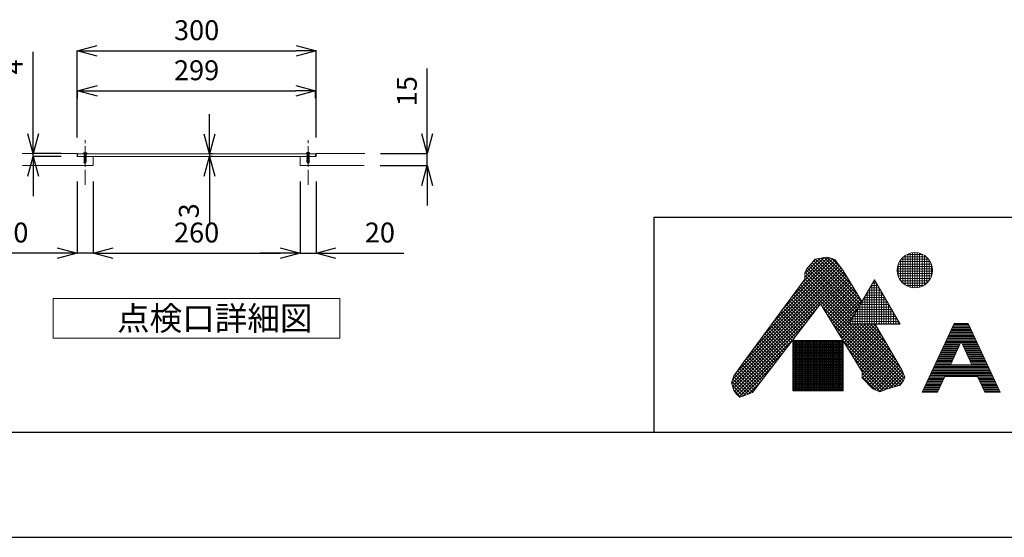
# Model space of a CAD drawing. Units: millimetres. Extents: x 8910 to 13365, y 0 to 3150.
# Drawn here: x 9533 to 10770, y 0 to 650 of the extents above; entities that cross this region are included whole.
import ezdxf

# ---------------------------------------------------------------- set-up
doc = ezdxf.new("R2010")
doc.units = ezdxf.units.MM
doc.header["$LTSCALE"] = 3
doc.linetypes.add('CENTER1', pattern=[10, 6.25, -1.25, 1.25, -1.25])
for name, color, linetype, lineweight in [('01', 4, 'Continuous', 5), ('中心線', 1, 'CENTER1', 15), ('図面枠', 6, 'Continuous', 25), ('寸法', 3, 'Continuous', 20), ('文字', 4, 'Continuous', 15), ('細線', 6, 'Continuous', 9)]:
    doc.layers.add(name, color=color, linetype=linetype, lineweight=lineweight)
doc.layers.add('图层2', color=2, linetype='Continuous')
doc.layers.add('尺寸线层', color=1, linetype='Continuous')
doc.styles.add('japanese', font='romans.shx', dxfattribs={"bigfont": 'bigfont.shx'})
doc.dimstyles.new('KIHON', dxfattribs={"dimscale": 10, "dimtxt": 2.5, "dimasz": 2.5, "dimexe": 0, "dimexo": 2, "dimgap": 1, "dimtad": 1, "dimdec": 0, "dimdsep": 46, "dimtxsty": 'japanese', "dimblk": 'OPEN30', "dimcen": 2.5, "dimadec": 0, "dimazin": 0, "dimtfac": 1, "dimtdec": 0, "dimtmove": 0, "dimatfit": 0, "dimfxl": 1, "dimarcsym": 0})

# ---------------------------------------------------------------- blocks, each defined once
blk = doc.blocks.new('_Open30')
at = {"color": 0, "linetype": 'ByBlock', "lineweight": -2}
for p, q in [((-1, 0.268), (0, 0)), ((0, 0), (-1, -0.268)), ((0, 0), (-1, 0))]:
    blk.add_line(p, q, dxfattribs=at)
blk = doc.blocks.new('*D55')
at = {"layer": 'Defpoints', "color": 0}
for p in [(9905, 611.1), (9605, 481.9), (9905, 481.9)]:
    blk.add_point(p, dxfattribs=at)
at = {"layer": '寸法', "color": 0, "lineweight": -2}
for p, q in [((9605, 501.9), (9605, 611.1)), ((9630, 611.1), (9880, 611.1)), ((9905, 501.9), (9905, 611.1))]:
    blk.add_line(p, q, dxfattribs=at)
at = {"layer": '寸法', "color": 0, "lineweight": -2, "xscale": 25, "yscale": 25, "zscale": 25, "rotation": 180}
blk.add_blockref('_Open30', (9605, 611.1), dxfattribs=at)
at = {"layer": '寸法', "color": 0, "lineweight": -2, "xscale": 25, "yscale": 25, "zscale": 25}
blk.add_blockref('_Open30', (9905, 611.1), dxfattribs=at)
at = {"layer": '寸法', "color": 0, "insert": (9755, 633.6), "char_height": 25, "attachment_point": 5, "style": 'japanese'}
blk.add_mtext('300', dxfattribs=at)
blk = doc.blocks.new('*D56')
at = {"layer": 'Defpoints', "color": 0}
for p in [(9549.6, 481.9), (9605, 481.9), (9605, 478.4)]:
    blk.add_point(p, dxfattribs=at)
at = {"layer": '寸法', "color": 0, "lineweight": -2}
for p, q in [((9549.6, 506.9), (9549.6, 609.7)), ((9585, 481.9), (9549.6, 481.9)), ((9549.6, 478.4), (9549.6, 481.9)), ((9585, 478.4), (9549.6, 478.4)), ((9549.6, 453.4), (9549.6, 428.4))]:
    blk.add_line(p, q, dxfattribs=at)
at = {"layer": '寸法', "color": 0, "lineweight": -2, "xscale": 25, "yscale": 25, "zscale": 25}
for p, rotation in [((9549.6, 481.9), 270), ((9549.6, 478.4), 90)]:
    blk.add_blockref('_Open30', p, dxfattribs=dict(at, rotation=rotation))
at = {"layer": '寸法', "color": 0, "insert": (9527.1, 590.8), "char_height": 25, "attachment_point": 5, "rotation": 90, "style": 'japanese'}
blk.add_mtext('4', dxfattribs=at)
blk = doc.blocks.new('*D57')
at = {"layer": 'Defpoints', "color": 0}
for p in [(9605, 466.9), (9625, 466.9), (9625, 357)]:
    blk.add_point(p, dxfattribs=at)
at = {"layer": '寸法', "color": 0, "lineweight": -2}
for p, q in [((9605, 446.9), (9605, 357)), ((9625, 446.9), (9625, 357)), ((9580, 357), (9494.5, 357)), ((9625, 357), (9605, 357)), ((9650, 357), (9675, 357))]:
    blk.add_line(p, q, dxfattribs=at)
at = {"layer": '寸法', "color": 0, "lineweight": -2, "xscale": 25, "yscale": 25, "zscale": 25}
blk.add_blockref('_Open30', (9605, 357), dxfattribs=at)
at = {"layer": '寸法', "color": 0, "lineweight": -2, "xscale": 25, "yscale": 25, "zscale": 25, "rotation": 180}
blk.add_blockref('_Open30', (9625, 357), dxfattribs=at)
at = {"layer": '寸法', "color": 0, "insert": (9524.8, 379.5), "char_height": 25, "attachment_point": 5, "style": 'japanese'}
blk.add_mtext('20', dxfattribs=at)
blk = doc.blocks.new('*D27')
at = {"layer": 'Defpoints', "color": 0}
for p in [(9904.5, 560.8), (9605.5, 531.4), (9904.5, 531.4)]:
    blk.add_point(p, dxfattribs=at)
at = {"layer": '寸法', "color": 0, "lineweight": -2}
for p, q in [((9605.5, 551.4), (9605.5, 560.8)), ((9630.5, 560.8), (9879.5, 560.8)), ((9904.5, 551.4), (9904.5, 560.8))]:
    blk.add_line(p, q, dxfattribs=at)
at = {"layer": '寸法', "color": 0, "lineweight": -2, "xscale": 25, "yscale": 25, "zscale": 25, "rotation": 180}
blk.add_blockref('_Open30', (9605.5, 560.8), dxfattribs=at)
at = {"layer": '寸法', "color": 0, "lineweight": -2, "xscale": 25, "yscale": 25, "zscale": 25}
blk.add_blockref('_Open30', (9904.5, 560.8), dxfattribs=at)
at = {"layer": '寸法', "color": 0, "insert": (9755, 583.3), "char_height": 25, "attachment_point": 5, "style": 'japanese'}
blk.add_mtext('299', dxfattribs=at)
blk = doc.blocks.new('*D28')
at = {"layer": 'Defpoints', "color": 0}
for p in [(9885, 466.9), (9905, 466.9), (9885, 357)]:
    blk.add_point(p, dxfattribs=at)
at = {"layer": '寸法', "color": 0, "lineweight": -2}
for p, q in [((9885, 446.9), (9885, 357)), ((9905, 446.9), (9905, 357)), ((9860, 357), (9835, 357)), ((9885, 357), (9905, 357)), ((9930, 357), (10015.5, 357))]:
    blk.add_line(p, q, dxfattribs=at)
at = {"layer": '寸法', "color": 0, "lineweight": -2, "xscale": 25, "yscale": 25, "zscale": 25}
blk.add_blockref('_Open30', (9885, 357), dxfattribs=at)
at = {"layer": '寸法', "color": 0, "lineweight": -2, "xscale": 25, "yscale": 25, "zscale": 25, "rotation": 180}
blk.add_blockref('_Open30', (9905, 357), dxfattribs=at)
at = {"layer": '寸法', "color": 0, "insert": (9985.2, 379.5), "char_height": 25, "attachment_point": 5, "style": 'japanese'}
blk.add_mtext('20', dxfattribs=at)
blk = doc.blocks.new('*D58')
at = {"layer": 'Defpoints', "color": 0}
for p in [(9755, 481.4), (9755, 478.4), (9771, 478.4)]:
    blk.add_point(p, dxfattribs=at)
at = {"layer": '寸法', "color": 0, "lineweight": -2}
for p, q in [((9771, 506.4), (9771, 531.4)), ((9775, 481.4), (9771, 481.4)), ((9771, 481.4), (9771, 478.4)), ((9775, 478.4), (9771, 478.4)), ((9771, 453.4), (9771, 391.7))]:
    blk.add_line(p, q, dxfattribs=at)
at = {"layer": '寸法', "color": 0, "lineweight": -2, "xscale": 25, "yscale": 25, "zscale": 25}
for p, rotation in [((9771, 481.4), 270), ((9771, 478.4), 90)]:
    blk.add_blockref('_Open30', p, dxfattribs=dict(at, rotation=rotation))
at = {"layer": '寸法', "color": 0, "insert": (9748.5, 410), "char_height": 25, "attachment_point": 5, "rotation": 90, "style": 'japanese'}
blk.add_mtext('3', dxfattribs=at)
blk = doc.blocks.new('*D59')
at = {"layer": 'Defpoints', "color": 0}
for p in [(9966.1, 481.9), (10044.8, 481.9), (9965.5, 466.9)]:
    blk.add_point(p, dxfattribs=at)
at = {"layer": '寸法', "color": 0, "lineweight": -2}
for p, q in [((10044.8, 506.9), (10044.8, 588.8)), ((9986.1, 481.9), (10044.8, 481.9)), ((10044.8, 466.9), (10044.8, 481.9)), ((9985.5, 466.9), (10044.8, 466.9)), ((10044.8, 441.9), (10044.8, 416.9))]:
    blk.add_line(p, q, dxfattribs=at)
at = {"layer": '寸法', "color": 0, "lineweight": -2, "xscale": 25, "yscale": 25, "zscale": 25}
for p, rotation in [((10044.8, 481.9), 270), ((10044.8, 466.9), 90)]:
    blk.add_blockref('_Open30', p, dxfattribs=dict(at, rotation=rotation))
at = {"layer": '寸法', "color": 0, "insert": (10022.3, 560.3), "char_height": 25, "attachment_point": 5, "rotation": 90, "style": 'japanese'}
blk.add_mtext('15', dxfattribs=at)
blk = doc.blocks.new('A$C18F93A4F')
at = {"layer": '图层2'}
for p, q in [((7.5, 55.2), (0, 54.6)), ((2.9, 45.6), (0, 54.6)), ((2.9, 45.6), (4.8, 44.4)), ((6.4, 43.3), (8.2, 42.2)), ((9.7, 55), (10.5, 54.5)), ((12.6, 39.4), (10.2, 40.9)), ((14.9, 51.7), (12.5, 53.2)), ((16.6, 36.9), (14.7, 38.1)), ((18.9, 49.1), (16.9, 50.4)), ((20.3, 34.6), (18.7, 35.6)), ((22.7, 46.7), (20.9, 47.9)), ((23.3, 32.7), (22.5, 33.2)), ((25.6, 44.9), (24.6, 45.5)), ((27.7, 29.8), (25.3, 31.2)), ((30, 42), (27.6, 43.6)), ((31.7, 27.3), (29.8, 28.5)), ((34, 39.5), (32, 40.8)), ((35.4, 25), (33.8, 26)), ((37.8, 37.1), (36, 38.2)), ((39.2, 22.4), (36.9, 23.9)), ((39, 22.7), (37.6, 23.6)), ((41.3, 34.8), (39.7, 35.9)), ((43.2, 19.9), (41.3, 21.1)), ((46.9, 17.6), (45.3, 18.6)), ((46.4, 18), (45.6, 18.5)), ((50, 15.8), (48.6, 16.6)), ((50.5, 15.4), (49.1, 16.3)), ((52.4, 27.8), (50.8, 28.8)), ((52.9, 27.5), (51.3, 28.5)), ((53, 13.9), (52.2, 14.4)), ((55.4, 25.9), (54.3, 26.6)), ((56.5, 11.7), (55.3, 12.5)), ((59, 23.6), (57.3, 24.7)), ((60, 9.6), (58.8, 10.3)), ((60.4, 8.3), (60.2, 9.4)), ((60.2, 9.4), (60.2, 9.4)), ((61.1, 1.6), (60.4, 8.3)), ((62.4, 21.4), (60.9, 22.4)), ((66.3, 18.9), (64.3, 20.2)), ((68.1, 10.8), (66, 7.4)), ((73.8, 21.2), (66.3, 18.9)), ((68.7, 10.4), (66.6, 7.2)), ((68.1, 10.8), (66.7, 11.7)), ((68.6, 11.4), (67.1, 12.3)), ((70.8, 14.7), (68.6, 11.4)), ((69.8, 9.7), (68.7, 10.4)), ((71.2, 14.2), (69.1, 11.1)), ((70.2, 10.4), (69.1, 11.1))]:
    blk.add_line(p, q, dxfattribs=at)
for centre, major_axis, ratio, start_param, end_param in [((6.1, 50.5), (3.14, 4.89), 0.111976, 1.473102, 3.141593), ((8, 49.2), (1.65, 5.84), 0.186472, -0.069579, 3.141665), ((10, 47.7), (1.23, 7.4), 0.190526, -0.204931, 3.28878), ((10.5, 47.6), (1.2, 7.36), 0.235235, -0.662906, 3.606853), ((28.5, 43.8), (-12.5, 13.7), 1, 0.303665, 0.994752), ((14.4, 44.9), (1.23, 7.4), 0.190526, -0.204931, 3.28878), ((14.9, 44.7), (1.2, 7.36), 0.235235, -0.65501, 3.629684), ((32.9, 41.1), (0.2, 18.7), 0.992824, 1.058583, 1.742353), ((18.4, 42.3), (1.23, 7.4), 0.190526, -0.204931, 3.28878), ((18.9, 42.2), (1.2, 7.36), 0.235235, -0.649623, 3.64466), ((37, 38.6), (0.2, 18.7), 0.988102, 1.062128, 1.741044), ((22.2, 39.9), (1.23, 7.4), 0.190526, -0.204931, 3.28878), ((22.6, 39.8), (1.2, 7.36), 0.235235, -0.643556, 3.660993), ((40.7, 36.2), (0.2, 18.8), 0.982828, 1.067157, 1.740659), ((25.1, 38.1), (1.23, 7.4), 0.190526, -0.204931, 3.28878), ((25.6, 37.9), (1.2, 7.36), 0.235235, -0.662906, 3.606853), ((43.6, 34.2), (-12.5, 13.7), 1, 0.303665, 0.994752), ((29.5, 35.3), (1.23, 7.4), 0.190526, -0.204931, 3.28878), ((30, 35.1), (1.2, 7.36), 0.235235, -0.65501, 3.629684), ((48, 31.5), (0.2, 18.7), 0.992824, 1.058583, 1.742353), ((33.5, 32.7), (1.23, 7.4), 0.190526, -0.204931, 3.28878), ((34, 32.6), (1.2, 7.36), 0.235235, -0.649623, 3.64466), ((52.1, 28.9), (0.2, 18.7), 0.988102, 1.062128, 1.741044), ((37.3, 30.3), (1.23, 7.4), 0.190526, -0.204931, 3.28878), ((37.7, 30.1), (1.2, 7.36), 0.235235, -0.643556, 3.660993), ((55.8, 26.6), (0.2, 18.8), 0.982828, 1.067157, 1.740659), ((41.1, 27.9), (1.23, 7.4), 0.190526, -0.204931, 3.28878), ((41.5, 27.8), (1.2, 7.36), 0.235235, -0.65501, 3.629684), ((59.6, 24.1), (0.2, 18.7), 0.992824, 1.058583, 1.742353), ((45, 25.4), (1.23, 7.4), 0.190526, -0.204931, 3.28878), ((45.3, 25.2), (1.23, 7.4), 0.190526, -0.204931, 3.28878), ((45.5, 25.2), (1.2, 7.36), 0.235235, -0.649623, 3.64466), ((45.8, 25), (1.2, 7.36), 0.235235, -0.637759, 3.676106), ((63.6, 21.6), (0.2, 18.7), 0.988102, 1.062128, 1.741044), ((63.9, 21.5), (0.2, 18.9), 0.977923, 1.071385, 1.739827), ((48.3, 23.2), (1.23, 7.4), 0.190526, -0.204931, 3.28878), ((48.8, 23.1), (1.2, 7.36), 0.235235, -0.632804, 3.688669), ((48.8, 22.9), (1.23, 7.4), 0.190526, -0.204931, 3.28878), ((49.3, 22.8), (1.2, 7.36), 0.235235, -0.643556, 3.660993), ((66.9, 19.6), (0.2, 19), 0.973799, 1.074945, 1.739128), ((67.4, 19.2), (0.2, 18.8), 0.982828, 1.067157, 1.740659), ((51.8, 20.9), (1.23, 7.4), 0.190526, -0.204931, 3.28878), ((52.3, 20.8), (1.2, 7.36), 0.235235, -0.626901, 3.703235), ((70.5, 17.4), (0.2, 19.1), 0.968958, 1.079128, 1.738306), ((54.8, 19), (1.23, 7.4), 0.190526, -0.204931, 3.28878), ((55.3, 18.8), (1.2, 7.36), 0.235235, -0.621853, 3.715363), ((73.5, 15.5), (0.2, 19.2), 0.964873, 1.082656, 1.737613), ((58.4, 16.7), (1.23, 7.4), 0.190526, -0.204931, 3.28878), ((58.9, 16.6), (1.2, 7.36), 0.235235, -0.615836, 3.729446), ((77.1, 13.2), (0.2, 19.3), 0.960062, 1.086807, 1.736797), ((61.8, 14.5), (1.23, 7.4), 0.190526, -0.204931, 3.064754), ((62.3, 14.4), (1.2, 7.36), 0.235235, -0.615836, 2.582116), ((64.4, 13.3), (4.9, 7.73), 0.189745, 0.881192, 2.212462), ((67.9, 11), (6.8, 10.6), 0.243752, 0.611475, 2.510404), ((80.4, 11.1), (-12.5, 13.7), 1, 0.321446, 0.749833), ((69.8, 12.9), (3.65, 5.67), 0.282969, 3.041092, 3.369436), ((68.5, 11), (3.65, 5.67), 0.282969, 1.510838, 1.623215), ((68.3, 11.1), (3.65, 5.67), 0.282969, 4.65997, 4.772348), ((67.3, 9), (3.65, 5.67), 0.282969, -0.227843, 0.100501)]:
    blk.add_ellipse(centre, major_axis=major_axis, ratio=ratio, start_param=start_param, end_param=end_param, dxfattribs=at)
at = {"layer": '图层2', "extrusion": (0, 0, -1)}
for centre, major_axis, ratio, start_param, end_param in [((7.1, 49.7), (1.77, 6.3), 0.261504, 3.131404, 6.45164), ((7.4, 49.4), (1.73, 6.33), 0.260768, 2.788381, 6.702595)]:
    blk.add_ellipse(centre, major_axis=major_axis, ratio=ratio, start_param=start_param, end_param=end_param, dxfattribs=at)
at = {"layer": '图层2'}
blk.add_ellipse((68.4, 10.7), major_axis=(6.8, 10.6), ratio=0.243752, dxfattribs=at)
blk = doc.blocks.new('*D29')
at = {"layer": 'Defpoints', "color": 0}
for p in [(9625, 466.9), (9885, 466.9), (9885, 357)]:
    blk.add_point(p, dxfattribs=at)
at = {"layer": '寸法', "color": 0, "lineweight": -2}
for p, q in [((9625, 446.9), (9625, 357)), ((9885, 446.9), (9885, 357)), ((9650, 357), (9860, 357))]:
    blk.add_line(p, q, dxfattribs=at)
at = {"layer": '寸法', "color": 0, "lineweight": -2, "xscale": 25, "yscale": 25, "zscale": 25, "rotation": 180}
blk.add_blockref('_Open30', (9625, 357), dxfattribs=at)
at = {"layer": '寸法', "color": 0, "lineweight": -2, "xscale": 25, "yscale": 25, "zscale": 25}
blk.add_blockref('_Open30', (9885, 357), dxfattribs=at)
at = {"layer": '寸法', "color": 0, "insert": (9755, 379.5), "char_height": 25, "attachment_point": 5, "style": 'japanese'}
blk.add_mtext('260', dxfattribs=at)

msp = doc.modelspace()

# ---------------------------------------------------------------- linework, layer by layer
at = {"layer": '01', "lineweight": 18}
for p, q in [((9535.7, 481.9), (9605, 481.9)), ((9605, 481.9), (9605, 478.4)), ((9605, 478.4), (9625, 478.4)), ((9605.5, 481.4), (9904.5, 481.4)), ((9605.5, 481.4), (9605.5, 478.4)), ((9904.5, 478.4), (9605.5, 478.4)), ((9625, 478.4), (9625, 466.9)), ((9905, 478.4), (9885, 478.4)), ((9885, 478.4), (9885, 466.9)), ((9904.5, 481.4), (9904.5, 478.4)), ((9966.1, 481.9), (9905, 481.9)), ((9905, 481.9), (9905, 478.4)), ((9625, 466.9), (9536.3, 466.9)), ((9885, 466.9), (9965.5, 466.9))]:
    msp.add_line(p, q, dxfattribs=at)
at = {"layer": 'Defpoints', "linetype": 'Continuous'}
msp.add_lwpolyline([(8910, 0), (13365, 0)], dxfattribs=at)
at = {"layer": '中心線', "lineweight": 5}
for p, q in [((9615, 442.6), (9615, 502.6)), ((9895, 442.6), (9895, 502.6))]:
    msp.add_line(p, q, dxfattribs=at)
at = {"layer": '図面枠', "linetype": 'Continuous'}
for p, q in [((13216.2, 401.7), (10329.5, 401.7)), ((10329.5, 401.7), (10329.5, 131.7)), ((13216.2, 131.7), (9058.8, 131.7))]:
    msp.add_line(p, q, dxfattribs=at)
at = {"layer": '文字', "linetype": 'Continuous', "lineweight": 15}
for p, q in [((9935, 300), (9575, 300)), ((9575, 300), (9575, 250)), ((9935, 250), (9935, 300)), ((9575, 250), (9935, 250))]:
    msp.add_line(p, q, dxfattribs=at)
at = {"layer": '細線', "linetype": 'Continuous'}
for p, q in [((10478.6, 269.6), (10557.1, 348.1)), ((10490.6, 285.9), (10554.3, 349.6)), ((10502.6, 302.1), (10551.1, 350.7)), ((10514.5, 318.3), (10547.7, 351.5)), ((10518.9, 326.9), (10543.2, 351.2)), ((10518.9, 331.1), (10537.9, 350.2)), ((10528.3, 344.7), (10531.4, 349.3)), ((10528.4, 344.9), (10533, 349.5)), ((10530.1, 347.4), (10587.3, 290.2)), ((10531.4, 349.3), (10536.6, 350)), ((10532.3, 349.4), (10588.8, 292.9)), ((10536.1, 349.9), (10590.4, 295.6)), ((10536.6, 350), (10545.7, 351.7)), ((10539.7, 350.5), (10585.1, 305.1)), ((10543.2, 351.2), (10578.7, 315.7)), ((10545.7, 351.7), (10549.2, 351.3)), ((10547.1, 351.5), (10572.3, 326.4)), ((10549.2, 351.3), (10556.5, 348.9)), ((10552.8, 350.1), (10564.8, 338.1)), ((10556.5, 348.9), (10559.3, 345.4)), ((10639.2, 322.5), (10639.2, 348.2)), ((10639.9, 349.2), (10674.6, 349.2)), ((10642.2, 319.1), (10642.2, 351.7)), ((10642.8, 352.2), (10671.7, 352.2)), ((10645.2, 316.8), (10645.2, 354)), ((10647.3, 355.2), (10667.2, 355.2)), ((10648.2, 315.2), (10648.2, 355.6)), ((10651.2, 314.1), (10651.2, 356.7)), ((10654.2, 313.5), (10654.2, 357.3)), ((10657.2, 313.3), (10657.2, 357.5)), ((10660.2, 313.5), (10660.2, 357.3)), ((10663.2, 314.1), (10663.2, 356.7)), ((10666.2, 315.2), (10666.2, 355.6)), ((10669.2, 316.8), (10669.2, 354)), ((10672.2, 319.1), (10672.2, 351.7)), ((10675.2, 322.5), (10675.2, 348.3)), ((10428.2, 198.1), (10566.3, 336.2)), ((10432.4, 206.5), (10564.5, 338.6)), ((10442.6, 221), (10562.6, 341)), ((10454.6, 237.2), (10560.8, 343.4)), ((10466.6, 253.4), (10559, 345.8)), ((10518.9, 331.8), (10521, 336.7)), ((10520.5, 335.7), (10579.5, 276.7)), ((10521, 336.7), (10526.5, 343)), ((10522.3, 338.2), (10581.1, 279.4)), ((10524.3, 340.5), (10582.6, 282.1)), ((10526.3, 342.7), (10584.2, 284.8)), ((10526.5, 343), (10528.3, 344.7)), ((10528.4, 344.9), (10585.7, 287.5)), ((10559.3, 345.4), (10566.9, 335.3)), ((10566.9, 335.3), (10590.6, 296)), ((10635.1, 334.2), (10679.4, 334.2)), ((10635.2, 337.2), (10679.3, 337.2)), ((10635.6, 340.2), (10678.9, 340.2)), ((10636.2, 328.5), (10636.2, 342.3)), ((10636.5, 343.2), (10678, 343.2)), ((10637.9, 346.2), (10676.6, 346.2)), ((10678.2, 328.3), (10678.2, 342.5)), ((10427.2, 192.8), (10568, 333.6)), ((10428.2, 189.5), (10569.6, 330.9)), ((10429.1, 186.3), (10571.2, 328.3)), ((10440.1, 217.6), (10518.9, 324.2)), ((10517.3, 322), (10642.7, 196.6)), ((10518.9, 324.2), (10518.9, 331.8)), ((10518.9, 328.9), (10576.4, 271.4)), ((10518.9, 324.7), (10574.9, 268.7)), ((10519.3, 332.8), (10578, 274)), ((10539.3, 292.2), (10572.8, 325.6)), ((10540.9, 289.6), (10574.4, 323)), ((10574.3, 267.6), (10606.5, 323.5)), ((10605.8, 322.2), (10607.3, 322.2)), ((10606.2, 267.6), (10606.2, 323)), ((10606.5, 323.5), (10638.8, 267.6)), ((10635.5, 331.2), (10679, 331.2)), ((10636.3, 328.2), (10678.2, 328.2)), ((10637.6, 325.2), (10676.9, 325.2)), ((10639.5, 322.2), (10675, 322.2)), ((10508.3, 309.8), (10532.7, 285.4)), ((10510.1, 312.3), (10534.6, 287.8)), ((10511.9, 314.7), (10536.4, 290.2)), ((10513.7, 317.1), (10538.3, 292.6)), ((10515.5, 319.6), (10640.9, 194.1)), ((10542.5, 286.9), (10576, 320.3)), ((10544.1, 284.3), (10577.5, 317.7)), ((10545.8, 281.7), (10579.1, 315)), ((10547.4, 279), (10580.7, 312.4)), ((10549, 276.4), (10582.3, 309.7)), ((10598.8, 310.2), (10614.2, 310.2)), ((10600.2, 267.6), (10600.2, 312.6)), ((10600.6, 313.2), (10612.4, 313.2)), ((10602.3, 316.2), (10610.7, 316.2)), ((10603.2, 267.6), (10603.2, 317.8)), ((10604, 319.2), (10609, 319.2)), ((10609.2, 267.6), (10609.2, 318.8)), ((10612.2, 267.6), (10612.2, 313.6)), ((10642.2, 319.2), (10672.3, 319.2)), ((10646.3, 316.2), (10668.2, 316.2)), ((10499.2, 297.6), (10523.5, 273.4)), ((10501.1, 300.1), (10525.4, 275.8)), ((10502.9, 302.5), (10527.2, 278.2)), ((10504.7, 304.9), (10529, 280.6)), ((10506.5, 307.4), (10530.9, 283)), ((10550.6, 273.8), (10583.9, 307.1)), ((10552.2, 271.1), (10585.5, 304.4)), ((10553.8, 268.5), (10587.1, 301.8)), ((10555.4, 265.9), (10588.7, 299.2)), ((10591.2, 267.6), (10591.2, 297)), ((10591.9, 298.2), (10621.1, 298.2)), ((10593.6, 301.2), (10619.4, 301.2)), ((10594.2, 267.6), (10594.2, 302.2)), ((10595.4, 304.2), (10617.6, 304.2)), ((10597.1, 307.2), (10615.9, 307.2)), ((10597.2, 267.6), (10597.2, 307.4)), ((10615.2, 267.6), (10615.2, 308.4)), ((10618.2, 267.6), (10618.2, 303.2)), ((10621.2, 267.6), (10621.2, 298)), ((10430.5, 183.4), (10533.5, 286.4)), ((10538.7, 293.2), (10453.4, 182)), ((10490.2, 285.4), (10514.3, 261.4)), ((10492, 287.9), (10516.1, 263.8)), ((10493.8, 290.3), (10518, 266.2)), ((10495.6, 292.7), (10519.8, 268.6)), ((10497.4, 295.2), (10521.7, 271)), ((10590.8, 208), (10538.7, 293.2)), ((10540.4, 290.4), (10639.2, 191.6)), ((10557, 263.2), (10590.3, 296.5)), ((10558.6, 260.6), (10586, 288)), ((10585, 286.2), (10628, 286.2)), ((10585.2, 267.6), (10585.2, 286.6)), ((10586.7, 289.2), (10626.3, 289.2)), ((10588.2, 267.6), (10588.2, 291.8)), ((10588.4, 292.2), (10624.6, 292.2)), ((10590.2, 295.2), (10622.8, 295.2)), ((10624.2, 267.6), (10624.2, 292.8)), ((10627.2, 267.6), (10627.2, 287.6)), ((10481.2, 273.2), (10505.1, 249.4)), ((10483, 275.7), (10506.9, 251.8)), ((10484.8, 278.1), (10508.8, 254.2)), ((10486.6, 280.5), (10510.6, 256.6)), ((10488.4, 283), (10512.4, 259)), ((10547.1, 279.5), (10636.2, 190.4)), ((10560.2, 258), (10580.2, 278)), ((10578.1, 274.2), (10635, 274.2)), ((10579.2, 267.6), (10579.2, 276.2)), ((10579.8, 277.2), (10633.2, 277.2)), ((10581.5, 280.2), (10631.5, 280.2)), ((10582.2, 267.6), (10582.2, 281.4)), ((10583.2, 283.2), (10629.8, 283.2)), ((10630.2, 267.6), (10630.2, 282.4)), ((10633.2, 267.6), (10633.2, 277.2)), ((10432.2, 180.9), (10519.5, 268.1)), ((10472.2, 261), (10495.9, 237.4)), ((10474, 263.5), (10497.7, 239.8)), ((10475.8, 265.9), (10499.5, 242.2)), ((10477.6, 268.3), (10501.4, 244.6)), ((10479.4, 270.8), (10503.2, 247)), ((10553.8, 268.6), (10632.9, 189.4)), ((10561.9, 255.3), (10574.4, 267.9)), ((10563.5, 252.7), (10578.4, 267.6)), ((10565.1, 250.1), (10582.6, 267.6)), ((10566.7, 247.4), (10586.9, 267.6)), ((10568.3, 244.8), (10591.1, 267.6)), ((10569.9, 242.2), (10595.3, 267.6)), ((10571.5, 239.5), (10599.6, 267.6)), ((10573.1, 236.9), (10603.8, 267.6)), ((10574.3, 267.6), (10638.8, 267.6)), ((10574.6, 268.2), (10638.4, 268.2)), ((10574.7, 234.3), (10607.7, 267.2)), ((10575.9, 267.6), (10643.9, 199.7)), ((10576.2, 267.6), (10576.2, 271)), ((10576.3, 271.2), (10636.7, 271.2)), ((10576.3, 231.6), (10609.2, 264.5)), ((10577.9, 229), (10610.8, 261.8)), ((10580.2, 267.6), (10642.9, 204.9)), ((10584.4, 267.6), (10639.1, 213)), ((10588.7, 267.6), (10633.2, 223)), ((10592.9, 267.6), (10627.4, 233.1)), ((10597.1, 267.6), (10621.5, 243.2)), ((10601.4, 267.6), (10615.7, 253.3)), ((10605.6, 267.6), (10609.9, 263.4)), ((10607.4, 267.6), (10641.1, 209.4)), ((10636.2, 267.6), (10636.2, 272)), ((10706.4, 268.6), (10666.2, 182.3)), ((10702.9, 261.1), (10727.8, 261.1)), ((10703.6, 262.6), (10727.1, 262.6)), ((10704.3, 264.1), (10726.4, 264.1)), ((10705, 265.6), (10725.7, 265.6)), ((10705.7, 267.1), (10725, 267.1)), ((10706.4, 268.6), (10724.3, 268.6)), ((10724.3, 268.6), (10764.5, 182.3)), ((10434.2, 178.6), (10505.4, 249.8)), ((10463.2, 248.8), (10486.6, 225.4)), ((10465, 251.3), (10488.5, 227.8)), ((10466.8, 253.7), (10490.3, 230.2)), ((10468.6, 256.1), (10492.2, 232.6)), ((10470.4, 258.6), (10494, 235)), ((10560.4, 257.6), (10629.7, 188.4)), ((10579.6, 226.4), (10612.3, 259.1)), ((10581.2, 223.7), (10613.9, 256.4)), ((10582.8, 221.1), (10615.4, 253.8)), ((10584.4, 218.5), (10617, 251.1)), ((10586, 215.8), (10618.5, 248.4)), ((10696.6, 247.6), (10734.1, 247.6)), ((10697.3, 249.1), (10733.4, 249.1)), ((10698, 250.6), (10732.7, 250.6)), ((10698.7, 252.1), (10732, 252.1)), ((10699.4, 253.6), (10731.3, 253.6)), ((10700.1, 255.1), (10730.6, 255.1)), ((10700.8, 256.6), (10729.9, 256.6)), ((10701.5, 258.1), (10729.2, 258.1)), ((10702.2, 259.6), (10728.5, 259.6)), ((10454.2, 236.6), (10477.4, 213.4)), ((10456, 239.1), (10479.3, 215.8)), ((10457.8, 241.5), (10481.1, 218.2)), ((10459.6, 243.9), (10483, 220.6)), ((10461.4, 246.4), (10484.8, 223)), ((10504.1, 247), (10504.1, 183.9)), ((10567.1, 247), (10504.1, 247)), ((10504.1, 245.7), (10567.1, 245.7)), ((10504.1, 244.2), (10567.1, 244.2)), ((10504.1, 242.7), (10567.1, 242.7)), ((10504.1, 241.2), (10567.1, 241.2)), ((10504.1, 239.7), (10567.1, 239.7)), ((10504.1, 238.2), (10567.1, 238.2)), ((10504.1, 236.7), (10567.1, 236.7)), ((10504.1, 235.2), (10567.1, 235.2)), ((10504.2, 183.9), (10504.2, 247)), ((10505.7, 183.9), (10505.7, 247)), ((10507.2, 183.9), (10507.2, 247)), ((10508.7, 183.9), (10508.7, 247)), ((10510.2, 183.9), (10510.2, 247)), ((10511.7, 183.9), (10511.7, 247)), ((10513.2, 183.9), (10513.2, 247)), ((10514.7, 183.9), (10514.7, 247)), ((10516.2, 183.9), (10516.2, 247)), ((10517.7, 183.9), (10517.7, 247)), ((10519.2, 183.9), (10519.2, 247)), ((10520.7, 183.9), (10520.7, 247)), ((10522.2, 183.9), (10522.2, 247)), ((10523.7, 183.9), (10523.7, 247)), ((10525.2, 183.9), (10525.2, 247)), ((10526.7, 183.9), (10526.7, 247)), ((10528.2, 183.9), (10528.2, 247)), ((10529.7, 183.9), (10529.7, 247)), ((10531.2, 183.9), (10531.2, 247)), ((10532.7, 183.9), (10532.7, 247)), ((10534.2, 183.9), (10534.2, 247)), ((10535.7, 183.9), (10535.7, 247)), ((10537.2, 183.9), (10537.2, 247)), ((10538.7, 183.9), (10538.7, 247)), ((10540.2, 183.9), (10540.2, 247)), ((10541.7, 183.9), (10541.7, 247)), ((10543.2, 183.9), (10543.2, 247)), ((10544.7, 183.9), (10544.7, 247)), ((10546.2, 183.9), (10546.2, 247)), ((10547.7, 183.9), (10547.7, 247)), ((10549.2, 183.9), (10549.2, 247)), ((10550.7, 183.9), (10550.7, 247)), ((10552.2, 183.9), (10552.2, 247)), ((10553.7, 183.9), (10553.7, 247)), ((10555.2, 183.9), (10555.2, 247)), ((10556.7, 183.9), (10556.7, 247)), ((10558.2, 183.9), (10558.2, 247)), ((10559.7, 183.9), (10559.7, 247)), ((10561.2, 183.9), (10561.2, 247)), ((10562.7, 183.9), (10562.7, 247)), ((10564.2, 183.9), (10564.2, 247)), ((10565.7, 183.9), (10565.7, 247)), ((10567.1, 183.9), (10567.1, 247)), ((10567.1, 246.7), (10626.4, 187.4)), ((10573.8, 235.8), (10623.1, 186.5)), ((10587.6, 213.2), (10620.1, 245.7)), ((10589.2, 210.6), (10621.7, 243)), ((10590.8, 207.9), (10623.2, 240.3)), ((10591, 203.9), (10624.8, 237.6)), ((10691, 235.6), (10710.5, 235.6)), ((10691.7, 237.1), (10711.2, 237.1)), ((10692.4, 238.6), (10711.9, 238.6)), ((10693.1, 240.1), (10712.6, 240.1)), ((10693.8, 241.6), (10713.3, 241.6)), ((10694.5, 243.1), (10714, 243.1)), ((10695.2, 244.6), (10714.7, 244.6)), ((10695.9, 246.1), (10734.8, 246.1)), ((10715.3, 246), (10701.8, 216.8)), ((10715.3, 246), (10728.9, 216.8)), ((10716, 244.6), (10735.5, 244.6)), ((10716.7, 243.1), (10736.2, 243.1)), ((10717.4, 241.6), (10736.9, 241.6)), ((10718.1, 240.1), (10737.6, 240.1)), ((10718.8, 238.6), (10738.3, 238.6)), ((10719.5, 237.1), (10739, 237.1)), ((10720.2, 235.6), (10739.7, 235.6)), ((10436.4, 176.6), (10491.4, 231.5)), ((10445.2, 224.4), (10468.2, 201.4)), ((10447, 226.9), (10470.1, 203.8)), ((10448.8, 229.3), (10471.9, 206.2)), ((10450.6, 231.7), (10473.7, 208.6)), ((10452.4, 234.2), (10475.6, 211)), ((10504.1, 233.7), (10567.1, 233.7)), ((10504.1, 232.2), (10567.1, 232.2)), ((10504.1, 230.7), (10567.1, 230.7)), ((10504.1, 229.2), (10567.1, 229.2)), ((10504.1, 227.7), (10567.1, 227.7)), ((10504.1, 226.2), (10567.1, 226.2)), ((10504.1, 224.7), (10567.1, 224.7)), ((10504.1, 223.2), (10567.1, 223.2)), ((10580.5, 224.9), (10620, 185.4)), ((10591.5, 200.1), (10626.3, 234.9)), ((10593.5, 197.9), (10627.9, 232.3)), ((10595.6, 195.7), (10629.4, 229.6)), ((10597.6, 193.5), (10631, 226.9)), ((10599.7, 191.3), (10632.6, 224.2)), ((10685.4, 223.6), (10704.9, 223.6)), ((10686.1, 225.1), (10705.6, 225.1)), ((10686.8, 226.6), (10706.3, 226.6)), ((10687.5, 228.1), (10707, 228.1)), ((10688.2, 229.6), (10707.7, 229.6)), ((10688.9, 231.1), (10708.4, 231.1)), ((10689.6, 232.6), (10709.1, 232.6)), ((10690.3, 234.1), (10709.8, 234.1)), ((10720.9, 234.1), (10740.4, 234.1)), ((10721.6, 232.6), (10741.1, 232.6)), ((10722.3, 231.1), (10741.8, 231.1)), ((10723, 229.6), (10742.5, 229.6)), ((10723.7, 228.1), (10743.2, 228.1)), ((10724.4, 226.6), (10743.9, 226.6)), ((10725.1, 225.1), (10744.6, 225.1)), ((10725.8, 223.6), (10745.3, 223.6)), ((10429.7, 202.6), (10440.1, 217.6)), ((10436.3, 212.1), (10459, 189.4)), ((10438, 214.6), (10460.8, 191.8)), ((10439.8, 217.1), (10462.7, 194.2)), ((10441.3, 177.2), (10477.3, 213.2)), ((10441.6, 219.5), (10464.5, 196.6)), ((10443.4, 222), (10466.4, 199)), ((10504.1, 221.7), (10567.1, 221.7)), ((10504.1, 220.2), (10567.1, 220.2)), ((10504.1, 218.7), (10567.1, 218.7)), ((10504.1, 217.2), (10567.1, 217.2)), ((10504.1, 215.7), (10567.1, 215.7)), ((10504.1, 214.2), (10567.1, 214.2)), ((10504.1, 212.7), (10567.1, 212.7)), ((10504.1, 211.2), (10567.1, 211.2)), ((10587.1, 214), (10616.9, 184.2)), ((10601.7, 189.2), (10634.1, 221.5)), ((10603.8, 187), (10635.7, 218.8)), ((10606.5, 185.4), (10637.2, 216.1)), ((10609.5, 184.2), (10638.8, 213.5)), ((10612.6, 183), (10640.3, 210.8)), ((10679.8, 211.6), (10750.8, 211.6)), ((10680.5, 213.1), (10750.1, 213.1)), ((10681.2, 214.6), (10749.4, 214.6)), ((10681.9, 216.1), (10748.7, 216.1)), ((10682.6, 217.6), (10702.1, 217.6)), ((10683.3, 219.1), (10702.8, 219.1)), ((10684, 220.6), (10703.5, 220.6)), ((10684.7, 222.1), (10704.2, 222.1)), ((10701.8, 216.8), (10728.9, 216.8)), ((10726.5, 222.1), (10746, 222.1)), ((10727.2, 220.6), (10746.7, 220.6)), ((10727.8, 219.1), (10747.3, 219.1)), ((10728.5, 217.6), (10748, 217.6)), ((10426.9, 193.9), (10429.7, 202.6)), ((10428.4, 198.7), (10447.6, 179.6)), ((10429.5, 201.9), (10450.5, 180.9)), ((10431.1, 204.6), (10453.5, 182.2)), ((10432.8, 207.1), (10455.3, 184.6)), ((10434.6, 209.6), (10457.2, 187)), ((10504.1, 209.7), (10567.1, 209.7)), ((10504.1, 208.2), (10567.1, 208.2)), ((10504.1, 206.7), (10567.1, 206.7)), ((10504.1, 205.2), (10567.1, 205.2)), ((10504.1, 203.7), (10567.1, 203.7)), ((10504.1, 202.2), (10567.1, 202.2)), ((10504.1, 200.7), (10567.1, 200.7)), ((10504.1, 199.2), (10567.1, 199.2)), ((10591.2, 200.4), (10590.8, 208)), ((10590.9, 206), (10613.7, 183.1)), ((10591.2, 201.4), (10607.6, 185)), ((10604.4, 186.3), (10591.2, 200.4)), ((10618.7, 184.9), (10641.7, 207.9)), ((10625.1, 187), (10642.9, 204.9)), ((10631.1, 188.8), (10644.1, 201.8)), ((10641.1, 209.4), (10644.4, 201.1)), ((10644.4, 201.1), (10643, 196.9)), ((10673.5, 198.1), (10693, 198.1)), ((10674.2, 199.6), (10693.7, 199.6)), ((10674.9, 201.1), (10694.4, 201.1)), ((10675.6, 202.6), (10755, 202.6)), ((10676.3, 204.1), (10754.3, 204.1)), ((10677, 205.6), (10753.6, 205.6)), ((10677.7, 207.1), (10752.9, 207.1)), ((10678.4, 208.6), (10752.2, 208.6)), ((10679.1, 210.1), (10751.5, 210.1)), ((10694.8, 201.8), (10685.7, 182.3)), ((10694.8, 201.8), (10735.9, 201.8)), ((10735.9, 201.8), (10745, 182.3)), ((10736.2, 201.1), (10755.7, 201.1)), ((10736.9, 199.6), (10756.4, 199.6)), ((10737.6, 198.1), (10757.1, 198.1)), ((10429.7, 184.5), (10426.9, 193.9)), ((10427.4, 195.5), (10444.5, 178.4)), ((10427.8, 190.9), (10441.4, 177.3)), ((10448.2, 179.9), (10463.3, 194.9)), ((10504.1, 197.7), (10567.1, 197.7)), ((10504.1, 196.2), (10567.1, 196.2)), ((10504.1, 194.7), (10567.1, 194.7)), ((10504.1, 193.2), (10567.1, 193.2)), ((10504.1, 191.7), (10567.1, 191.7)), ((10504.1, 190.2), (10567.1, 190.2)), ((10504.1, 188.7), (10567.1, 188.7)), ((10504.1, 187.2), (10567.1, 187.2)), ((10504.1, 185.7), (10567.1, 185.7)), ((10613, 182.8), (10604.4, 186.3)), ((10622.7, 186.3), (10613, 182.8)), ((10638.8, 191.2), (10622.7, 186.3)), ((10637.2, 190.7), (10641.7, 195.2)), ((10643, 196.9), (10638.8, 191.2)), ((10667.9, 186.1), (10687.4, 186.1)), ((10668.6, 187.6), (10688.1, 187.6)), ((10669.3, 189.1), (10688.8, 189.1)), ((10670, 190.6), (10689.5, 190.6)), ((10670.7, 192.1), (10690.2, 192.1)), ((10671.4, 193.6), (10690.9, 193.6)), ((10672.1, 195.1), (10691.6, 195.1)), ((10672.8, 196.6), (10692.3, 196.6)), ((10738.3, 196.6), (10757.8, 196.6)), ((10739, 195.1), (10758.5, 195.1)), ((10739.7, 193.6), (10759.2, 193.6)), ((10740.4, 192.1), (10759.9, 192.1)), ((10741.1, 190.6), (10760.6, 190.6)), ((10741.8, 189.1), (10761.3, 189.1)), ((10742.5, 187.6), (10762, 187.6)), ((10743.2, 186.1), (10762.7, 186.1)), ((10429.6, 184.9), (10438.3, 176.1)), ((10433.2, 179.6), (10429.7, 184.5)), ((10437.3, 175.8), (10433.2, 179.6)), ((10445, 178.6), (10437.3, 175.8)), ((10453.4, 182), (10445, 178.6)), ((10504.1, 184.2), (10567.1, 184.2)), ((10504.1, 183.9), (10567.1, 183.9)), ((10666.2, 182.3), (10685.7, 182.3)), ((10666.5, 183.1), (10686, 183.1)), ((10667.2, 184.6), (10686.7, 184.6)), ((10743.9, 184.6), (10763.4, 184.6)), ((10744.6, 183.1), (10764.1, 183.1)), ((10745, 182.3), (10764.5, 182.3))]:
    msp.add_line(p, q, dxfattribs=at)
msp.add_circle((10657.2, 335.4), 22.1, dxfattribs=at)

# ---------------------------------------------------------------- block references
at = {"layer": '尺寸线层', "color": 0, "yscale": 0.1622399999967311}
for p, xscale, zscale, rotation in [((9622.3, 474.1), 0.1622399999967311, 0.1622399999967311, 121.9319265273493), ((9887.7, 474.1), -0.1622399999967311, 0.162239999996731, 238.0680734726507)]:
    msp.add_blockref('A$C18F93A4F', p, dxfattribs=dict(at, xscale=xscale, zscale=zscale, rotation=rotation))

# ---------------------------------------------------------------- texts
at = {"layer": '文字', "lineweight": 15, "style": 'japanese'}
msp.add_text('点検口詳細図', height=30, dxfattribs=at).set_placement((9655, 260))

# ---------------------------------------------------------------- dimensions: what is measured, and where the dimension line sits
at = {"layer": '寸法'}
for base, p1, p2, picture, middle in [((9905, 611.1), (9605, 481.9), (9905, 481.9), '*D55', (9755, 633.6)), ((9885, 357), (9625, 466.9), (9885, 466.9), '*D29', (9755, 379.5))]:
    dim = msp.add_linear_dim(base=base, p1=p1, p2=p2, dimstyle='KIHON', override={"dimtfill": 1, "dimtfillclr": 7}, dxfattribs=at)
    dim.commit()
    dim.dimension.update_dxf_attribs({"geometry": picture, "text_midpoint": middle})
for base, p1, p2, angle, picture, middle in [((9549.5598138, 481.8726002), (9604.9963769, 478.3726002), (9604.9963769, 481.8726002), 90, '*D56', (9549.5598138, 590.8011717)), ((9771, 478.4), (9755, 481.4), (9755, 478.4), 90, '*D58', (9771, 410)), ((9885, 357), (9905, 466.9), (9885, 466.9), 180, '*D28', (9985.2, 357))]:
    dim = msp.add_linear_dim(base=base, p1=p1, p2=p2, angle=angle, dimstyle='KIHON', override={"dimtfill": 1, "dimtfillclr": 7}, dxfattribs=at)
    dim.commit()
    dim.dimension.update_dxf_attribs({"geometry": picture, "text_midpoint": middle, "dimtype": 160})
for base, p1, p2, picture, middle in [((9904.5, 560.8), (9605.5, 531.4), (9904.5, 531.4), '*D27', (9755, 560.8)), ((9625, 357), (9605, 466.9), (9625, 466.9), '*D57', (9524.8, 357))]:
    dim = msp.add_linear_dim(base=base, p1=p1, p2=p2, dimstyle='KIHON', override={"dimtfill": 1, "dimtfillclr": 7}, dxfattribs=at)
    dim.commit()
    dim.dimension.update_dxf_attribs({"geometry": picture, "text_midpoint": middle, "dimtype": 160})
dim = msp.add_linear_dim(base=(10044.8, 481.9), p1=(9965.5, 466.9), p2=(9966.1, 481.9), angle=90, dimstyle='KIHON', override={"dimtfill": 1, "dimtfillclr": 7}, dxfattribs=at)
dim.commit()
dim.dimension.update_dxf_attribs({"geometry": '*D59', "text_midpoint": (10022.3, 560.3)})

doc.saveas('drawing.dxf')
